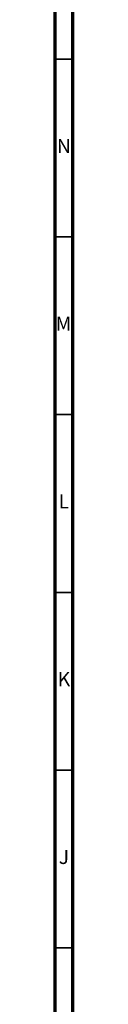
# Model space of a CAD drawing. Units: millimetres. Extents: x 4 to 1496, y 5 to 1495.
# Drawn here: x 5 to 10, y 384 to 661 of the extents above; entities that cross this region are included whole.
import ezdxf

# ---------------------------------------------------------------- set-up
doc = ezdxf.new("R2010")
doc.units = ezdxf.units.MM
doc.styles.add('SLDTEXTSTYLE0', font='TXT', dxfattribs={"width": 0.75})

msp = doc.modelspace()

# ---------------------------------------------------------------- linework, layer by layer
at = {"color": 5, "linetype": 'Continuous', "lineweight": 70}
for p, q in [((5, 5), (5, 1495)), ((10, 10), (10, 1490))]:
    msp.add_line(p, q, dxfattribs=at)
at = {"color": 5, "linetype": 'Continuous', "lineweight": 35}
for p, q in [((10, 650), (5, 650)), ((10, 600), (5, 600)), ((10, 550), (5, 550)), ((10, 500), (5, 500)), ((10, 450), (5, 450)), ((10, 400), (5, 400))]:
    msp.add_line(p, q, dxfattribs=at)

# ---------------------------------------------------------------- texts
at = {"color": 7, "linetype": 'Continuous', "lineweight": 0, "char_height": 3.97, "attachment_point": 2, "style": 'SLDTEXTSTYLE0'}
for s, insert in [('N', (7.46, 627.56)), ('M', (7.36, 577.56)), ('L', (7.45, 527.56)), ('K', (7.49, 477.56)), ('J', (7.47, 427.56))]:
    msp.add_mtext(s, dxfattribs=dict(at, insert=insert))

doc.saveas('drawing.dxf')
